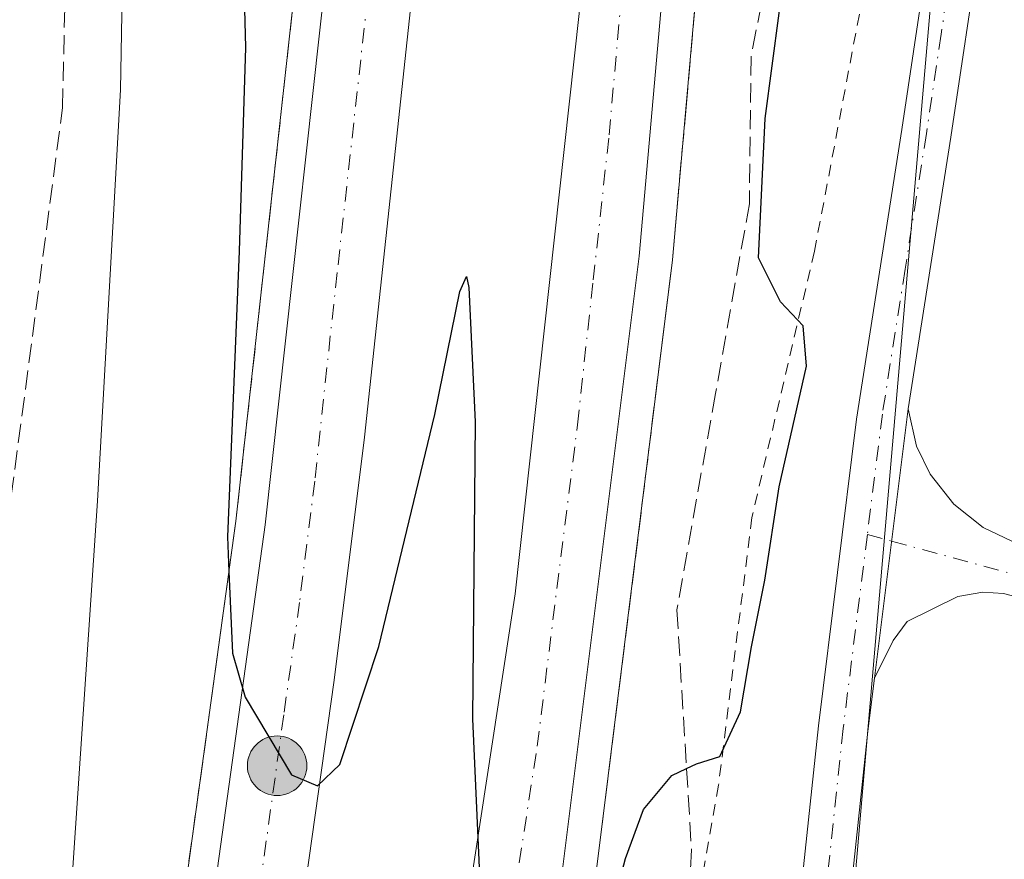
# Model space of a CAD drawing. Units: metres. Extents: x 611082 to 614538, y 4715438 to 4717810.
# Drawn here: x 611463 to 611547, y 4716885 to 4716957 of the extents above; entities that cross this region are included whole.
import ezdxf

# ---------------------------------------------------------------- set-up
doc = ezdxf.new("R2010")
doc.units = ezdxf.units.M
doc.header["$MEASUREMENT"] = 0
for name, pattern in [('DGN Style 2', [1.6480167562047852, 0.988810053722871, -0.6592067024819142]), ('DGN Style 3', [2.307223458686699, 1.648016756204785, -0.6592067024819142]), ('DGN Style 4', [2.6384748266838614, 1.318413404963828, -0.6592067024819142, 0.001648016756204785, -0.6592067024819142])]:
    doc.linetypes.add(name, pattern=pattern)
for name, color, linetype, lineweight in [('Arcén (en calzada doble)', 91, 'Continuous', 13), ('Carretera de calzada doble Cxs', 1, 'Continuous', 13), ('Carretera de calzada doble eje', 1, 'DGN Style 4', 0), ('Corriente natural lineal oculto', 9, 'DGN Style 4', 13), ('Cultivos herbáceos CxS', 92, 'Continuous', 0), ('Curva de nivel maestra', 30, 'Continuous', 30), ('Curva de nivel normal', 30, 'Continuous', 0), ('Núcleo urbano CxS', 7, 'Continuous', 0), ('Pista no pavimentada Cxs', 111, 'Continuous', 0), ('Pista no pavimentada eje', 91, 'DGN Style 4', 0), ('Punto kilométrico de carretera', 7, 'Continuous', 0), ('Talud superficial', 30, 'DGN Style 3', 0), ('Valla', 7, 'DGN Style 2', 0)]:
    doc.layers.add(name, color=color, linetype=linetype, lineweight=lineweight)

# ---------------------------------------------------------------- blocks, each defined once
blk = doc.blocks.new('*U24')
at = {"layer": 'Núcleo urbano CxS', "color": 7, "linetype": 'Continuous', "lineweight": 0}
blk.add_polyline3d([(611540.9861000003, 4716958.800899999, 497.559500000003), (611532.7374999998, 4716863.3213, 495.9428000000044), (611520.4151, 4716802.7533, 495.2394999999961), (611515.4721999997, 4716786.148700001, 495.9484999999986), (611502.6113, 4716742.946900001, 499.4039000000049), (611494.5721000005, 4716697.795100001, 503.9820999999939), (611496.0214999998, 4716658.6283, 512.3763999999937), (611496.1977000004, 4716653.8803, 513.4946999999956), (611476.1661, 4716627.092, 505.6135999999969), (611476.164, 4716627.0891, 505.6129999999976), (611476.1626000004, 4716627.085899999, 505.6128000000026), (611452.2626999998, 4716577.9757, 503.3856999999989), (611444.1095000004, 4716557.369100001, 504.7600999999996), (611429.6051000003, 4716536.529300001, 500.9342000000034), (611409.2901, 4716518.016899999, 495.2933000000049), (611389.1607999997, 4716494.431700001, 492.5439000000042)], dxfattribs=at)
blk = doc.blocks.new('*U25')
at = {"layer": 'Cultivos herbáceos CxS', "color": 92, "linetype": 'Continuous', "lineweight": 0}
blk.add_polyline3d([(611639.2413999997, 4716795.479699999, 501.789499999999), (611585.6436999999, 4716796.444499999, 499.1350999999996), (611575.3728999998, 4716793.5099, 498.7115000000049), (611557.3459000001, 4716783.3211, 498.4689000000071), (611547.9407000003, 4716780.1863, 497.6668999999966), (611529.9143000003, 4716782.537900001, 495.624100000001), (611515.4721999997, 4716786.148700001, 495.9484999999986), (611520.4151, 4716802.7533, 495.2394999999961), (611532.7374999998, 4716863.3213, 495.9428000000044), (611540.9861000003, 4716958.800899999, 497.559500000003)], dxfattribs=at)
blk = doc.blocks.new('*U28')
at = {"layer": 'Talud superficial', "color": 30, "linetype": 'DGN Style 3', "lineweight": 0}
for points in [[(611526.4299999997, 4716958.620100001, 500.9507000000012), (611525.5300000003, 4716954.0801, 501.0445999999939), (611525.3865999999, 4716941.4155, 500.4851999999955), (611522.4709000001, 4716925.0878, 500.7832999999956), (611519.1516000004, 4716906.5, 500.7575999999972), (611519.9845000004, 4716892.852499999, 500.232600000003), (611520.4123000001, 4716885.843, 499.9609999999957), (611518.7988, 4716855.182499999, 497.2222000000039), (611517.7403999995, 4716852.4044, 497.0665000000009), (611514.0773999998, 4716843.8913, 494.9011000000028), (611508.4319000002, 4716841.652799999, 496.8671999999933), (611506.3761999998, 4716841.717, 497.4692000000068), (611507.1201, 4716846.0101, 498.8070000000008), (611508.2801000001, 4716852.610099999, 499.6239999999962), (611508.7100999998, 4716855.100099999, 499.5192999999999), (611507.7253999999, 4716855.264599999, 499.7786000000052), (611507.9778000005, 4716856.842599999, 499.6986000000034), (611510.7244999995, 4716874.017300001, 500.0706000000064), (611511.8700000001, 4716881.1801, 500.3549000000058), (611518.7800000003, 4716936.590100001, 502.1263000000035), (611519.9395000003, 4716949.710200001, 502.1328999999969), (611521.1100000005, 4716962.920100001, 502.6489000000002)], [(611486.0700000003, 4716957.850099999, 504.4587000000029), (611485.54, 4716952.9901, 503.9511999999959), (611483.3799999999, 4716933.550100001, 504.5344000000041), (611482.8499999996, 4716928.690099999, 504.5285000000004), (611481.2300000006, 4716914.110099999, 502.9588999999978), (611480.6403000001, 4716909.8046, 502.3769999999931), (611480.5999999996, 4716909.5101, 502.3286999999983), (611479.9600000001, 4716904.9101, 502.5050000000047), (611478.7000000002, 4716895.710100001, 502.9302000000025), (611478.0599999996, 4716891.110099999, 502.8849000000046), (611477.4299999997, 4716886.5001, 503.1291999999958), (611476.79, 4716881.9001, 501.2027999999991), (611475.5300000003, 4716872.700099999, 500.9906999999948), (611474.8899999997, 4716868.100099999, 501.3252999999968), (611474.0048000002, 4716861.4652, 499.1261999999988), (611472.5100999996, 4716861.6501, 499.3255000000063), (611470.9600999998, 4716853.3101, 496.1863000000012), (611469.6567000002, 4716846.252, 492.4655000000057), (611460.6577000003, 4716849.5692, 491.3567999999942), (611458.2374999998, 4716857.2421, 491.5819000000047), (611458, 4716886.550100001, 492.4333000000043), (611466.3284999998, 4716949.663699999, 497.8366999999998), (611467.9160000002, 4717021.6305, 496.1684999999998)]]:
    blk.add_polyline3d(points, dxfattribs=at)
blk = doc.blocks.new('5HITCA')
at = {"layer": 'Corriente natural lineal oculto', "linetype": 'Continuous', "lineweight": 0}
h = blk.add_hatch(color=1, dxfattribs=at)
edge = h.paths.add_edge_path()
edge.add_arc((0, 0), 0.2558578010358639, 0, 360)
at = {"layer": 'Corriente natural lineal oculto', "color": 7, "linetype": 'Continuous', "lineweight": 0}
blk.add_circle((0, 0), 0.2558578010358639, dxfattribs=at)

msp = doc.modelspace()

# ---------------------------------------------------------------- linework, layer by layer
at = {"layer": 'Arcén (en calzada doble)', "color": 91, "linetype": 'Continuous', "lineweight": 13}
for points in [[(611523.0500999996, 4716984.9301, 503.2216999999946), (611518.7801000001, 4716936.590100001, 502.1263000000035), (611511.8701, 4716881.1801, 500.3549000000058), (611508.0000999998, 4716856.850099999, 499.6943000000028), (611504.6129000002, 4716836.5985, 497.1061999999947), (611504.2301000003, 4716834.3101, 497.8080999999948), (611498.4801000003, 4716804.5101, 498.1741000000038), (611491.8701, 4716771.800100001, 497.7918999999966), (611483.8000999996, 4716738.9301, 496.8941999999952), (611474.9801000003, 4716708.0001, 496.1818999999959), (611463.4200999998, 4716672.090100001, 495.4152000000031), (611456.6201, 4716653.0101, 495.1757999999973), (611442.0701000001, 4716616.720100001, 494.513300000006), (611433.1201, 4716596.3301, 494.1965000000055), (611422.6201, 4716573.8301, 493.7929000000004), (611413.4200999998, 4716555.040100001, 493.5218000000023), (611402.5701000001, 4716534.2601, 493.2734000000055), (611391.5500999996, 4716514.1801, 492.9459000000061), (611379.4801000003, 4716493.2301, 492.7124999999942)], [(611340.9801000003, 4716495.840100001, 494.2614999999933), (611355.0800999999, 4716519.340100001, 494.2056000000011), (611367.3201000001, 4716541.290100001, 495.2685999999958), (611389.6401000004, 4716584.6801, 494.8706999999995), (611401.0500999996, 4716608.8301, 494.9967000000034), (611412.4401000004, 4716634.9901, 497.0837000000029), (611418.1201, 4716649.090100001, 497.5954000000056), (611428.3901000004, 4716676.550100001, 497.7164000000049), (611437.4401000004, 4716703.2601, 497.5344999999944), (611449.2600999996, 4716742.3201, 498.8004999999976), (611456.3501000004, 4716770.390100001, 498.7991000000038), (611461.8701, 4716795.0001, 501.0262999999978), (611464.8201000001, 4716810.090100001, 497.8987999999954), (611470.5987, 4716841.2609, 492.3028000000049), (611470.9600999998, 4716843.210100001, 491.6766000000061), (611474.2600999996, 4716863.5001, 499.8481000000029), (611481.2301000003, 4716914.110099999, 502.9587999999931), (611487.6901000004, 4716972.4301, 505.2909999999974)]]:
    msp.add_polyline3d(points, dxfattribs=at)
at = {"layer": 'Carretera de calzada doble Cxs', "color": 1, "linetype": 'Continuous', "lineweight": 13}
for points in [[(611476.3901000004, 4716861.170100001, 498.840200000006), (611476.6700999998, 4716862.8201, 499.1343000000052), (611483.7500999998, 4716913.8101, 501.706600000005), (611490.2100999998, 4716972.1801, 503.7243000000017), (611494.3501000004, 4717020.600099999, 505.6208000000043), (611503.5701000001, 4717144.1801, 507.6532000000007), (611510.4600999998, 4717225.940099999, 510.0905999999959), (611514.1001000004, 4717261.7601, 511.1977999999945), (611517.8300999999, 4717293.850099999, 512.219299999997), (611519.7600999996, 4717309.2601, 512.5372999999963), (611524.1001000004, 4717339.350099999, 513.7324999999983), (611528.6201, 4717365.800100001, 514.421199999997), (611534.9200999998, 4717399.380100001, 515.176099999997), (611542.1201, 4717433.920100001, 516.1560000000027), (611549.3501000004, 4717466.100099999, 516.9973000000027), (611558.8501000004, 4717503.9301, 518.0380000000005), (611575.2600999996, 4717565.850099999, 519.7406000000046), (611599.9401000004, 4717653.0701, 525.9073999999965)], [(611606.3701, 4717648.630100001, 525.7372000000032), (611589.2801000001, 4717588.2601, 520.0498999999982), (611574.2301000003, 4717533.3201, 518.570000000007), (611562.4401000004, 4717487.920100001, 517.3718999999984), (611555.2301000003, 4717458.690099999, 516.4823999999935), (611548.0701000001, 4717426.130100001, 515.6447000000044), (611538.2600999996, 4717377.7601, 514.3595000000059), (611530.7100999998, 4717333.5801, 512.9811000000045), (611528.3000999996, 4717316.9801, 512.4989999999962), (611524.6401000004, 4717288.3101, 511.5978000000032), (611520.9101, 4717255.3201, 510.6606999999931), (611516.1201, 4717206.2401, 509.1760999999969), (611511.4200999998, 4717148.630100001, 507.4924000000028), (611502.8501000004, 4717032.540100001, 504.5154999999941), (611501.4600999998, 4717014.9301, 504.0834000000032), (611498.7100999998, 4716981.1501, 502.6034999999974), (611492.2801000001, 4716921.340100001, 501.2440000000061), (611489.6901000004, 4716900.460100001, 500.5117999999929), (611484.2301000003, 4716861.7501, 499.1532000000007), (611483.9801000003, 4716860.220100001, 499.1036000000022)], [(611497.4600999998, 4716856.960100001, 499.2369000000036), (611505.2600999996, 4716907.860099999, 500.4107999999979), (611510.7500999998, 4716957.7601, 501.8736000000063), (611520.4200999998, 4717075.4301, 505.3046999999933), (611526.7801000001, 4717158.860099999, 507.8803999999946), (611533.5301000001, 4717236.4301, 510.2774999999965), (611541.9401000004, 4717309.210100001, 512.3755999999995), (611547.4200999998, 4717344.8101, 513.3380999999936), (611552.9200999998, 4717377.970100001, 514.328999999998), (611558.6901000004, 4717408.4901, 515.1005000000005), (611569.2500999998, 4717457.590100001, 516.554999999993), (611589.4801000003, 4717536.040100001, 518.8717999999935), (611600.8300999999, 4717577.9101, 520.1738999999943), (611612.2801000001, 4717618.110099999, 521.3938999999956), (611618.2301000003, 4717640.460100001, 523.9891000000061)], [(611624.8501000004, 4717635.890100001, 523.9989999999962), (611614.7301000003, 4717600.8201, 520.6796000000032), (611601.9801000003, 4717554.6801, 519.3395000000019), (611590.3000999996, 4717510.9901, 518.0685999999987), (611582.4600999998, 4717479.210100001, 517.6592999999993), (611577.7100999998, 4717461.4301, 516.6039000000019), (611573.8701, 4717445.210100001, 516.1209999999992), (611565.7600999996, 4717407.690099999, 515.0602999999974), (611558.5100999996, 4717368.790100001, 514.0445000000036), (611551.8701, 4717328.6601, 512.8034999999945), (611548.9600999998, 4717308.270099999, 512.1298999999999), (611542.6401000004, 4717254.630100001, 510.6364000000031), (611539.2100999998, 4717219.3201, 509.5573000000004), (611531.7801000001, 4717130.190099999, 507.0874999999942), (611530.8000999996, 4717113.270099999, 506.5954999999958), (611527.7301000003, 4717079.7501, 505.8178000000044), (611520.1700999998, 4716985.220100001, 503.2014999999956), (611515.9200999998, 4716936.920100001, 502.644100000005), (611509.0100999996, 4716881.6501, 500.2057000000059), (611504.7600999996, 4716855.7601, 499.6247000000003)], [(611520.1700999998, 4716985.220100001, 503.2014999999956), (611515.9200999998, 4716936.920100001, 502.644100000005), (611509.0100999996, 4716881.6501, 500.2057000000059), (611504.7600999996, 4716855.7601, 499.6247000000003), (611497.4600999998, 4716856.960100001, 499.2369000000036), (611505.2600999996, 4716907.860099999, 500.4107999999979), (611510.7500999998, 4716957.7601, 501.8736000000063)], [(611498.7100999998, 4716981.1501, 502.6034999999974), (611492.2801000001, 4716921.340100001, 501.2440000000061), (611489.6901000004, 4716900.460100001, 500.5117999999929), (611484.2301000003, 4716861.7501, 499.1532000000007), (611483.9801000003, 4716860.220100001, 499.1036000000022), (611476.3901000004, 4716861.170100001, 498.840200000006), (611476.6700999998, 4716862.8201, 499.1343000000052), (611483.7500999998, 4716913.8101, 501.706600000005), (611490.2100999998, 4716972.1801, 503.7243000000017)]]:
    msp.add_polyline3d(points, dxfattribs=at)
at = {"layer": 'Carretera de calzada doble eje', "color": 1, "linetype": 'DGN Style 4', "lineweight": 0}
for points in [[(611501.1212999999, 4716856.358300001, 499.3641000000061), (611503.0701000001, 4716869.090100001, 499.6153999999952), (611505.1901000004, 4716882.020099999, 500.0412000000069), (611507.1401000004, 4716894.7601, 500.3883999999962), (611510.6001000004, 4716922.390100001, 501.3426999999938), (611511.9600999998, 4716934.860099999, 502.9456999999966), (611513.3300999999, 4716947.340100001, 501.9902000000002), (611515.4600999998, 4716971.4901, 502.6157999999996)], [(611493.1700999998, 4716964.6801, 502.1646000000038), (611489.9401000004, 4716935.4901, 501.4787000000069), (611488.0100999996, 4716917.5701, 500.7165999999997), (611486.7100999998, 4716907.130100001, 500.4823000000034), (611485.3501000004, 4716897.460100001, 500.2799999999989), (611481.8201000001, 4716871.960100001, 499.2963000000018), (611480.1710999999, 4716860.696900001, 498.9412000000011)]]:
    msp.add_polyline3d(points, dxfattribs=at)
at = {"layer": 'Cultivos herbáceos CxS', "color": 92, "linetype": 'Continuous', "lineweight": 0}
msp.add_polyline3d([(611540.9861000003, 4716958.800899999, 497.559500000003), (611532.7374999998, 4716863.3213, 495.9428000000044), (611520.4151, 4716802.7533, 495.2394999999961), (611515.4721999997, 4716786.148700001, 495.9484999999986)], dxfattribs=at)
at = {"layer": 'Curva de nivel maestra', "color": 30, "linetype": 'Continuous', "lineweight": 30, "elevation": 500, "flags": 128}
for points in [[(611513.0599999996, 4716878.770099999), (611514.7400000002, 4716885.110099999), (611516.29, 4716889.3101), (611518.7100000001, 4716892.2601), (611519.9845000004, 4716892.852499999), (611520.8399999999, 4716893.2501), (611522.8399999999, 4716893.870100001), (611524.6100000005, 4716897.710100001), (611525.5700000003, 4716903.3201), (611526.7100000001, 4716909.050100001), (611527.9500000002, 4716917.0701), (611530.29, 4716927.450099999), (611530, 4716930.9101), (611528.0599999996, 4716932.9901), (611526.1699999999, 4716936.7601), (611526.7300000006, 4716948.7501), (611529.7599999999, 4716971.4301)], [(611481.8700000001, 4716962.520099999), (611482.0700000003, 4716954.850099999), (611481.5300000003, 4716937.340100001), (611480.5099999999, 4716912.770099999), (611480.6403000001, 4716909.8046), (611480.9500000002, 4716902.7601), (611482.0199999996, 4716898.9801), (611486.0199999996, 4716892.300100001), (611488.2400000002, 4716891.350099999), (611490.1600000003, 4716893.190099999), (611493.5199999996, 4716903.3301), (611498.3499999996, 4716923.300100001), (611500.5, 4716933.860099999), (611501.0499999998, 4716935.1501), (611501.2699999996, 4716934.220100001), (611501.8200000003, 4716922.6601), (611501.5700000003, 4716897.130100001), (611502.2000000002, 4716883.040100001)]]:
    msp.add_lwpolyline(points, dxfattribs=at)
at = {"layer": 'Curva de nivel normal', "color": 30, "linetype": 'Continuous', "lineweight": 0, "elevation": 495, "flags": 128}
msp.add_lwpolyline([(611471.2872000001, 4716855.070800001), (611471.2828000003, 4716855.071900001), (611470.75, 4716855.200099999), (611467.3499999996, 4716857.550100001), (611466.7400000002, 4716860.100099999), (611466.8600000005, 4716879.220100001), (611469.3399999999, 4716915.880100001), (611471.3099999996, 4716951.210100001), (611472.1600000003, 4716999.950099999)], dxfattribs=at)
at = {"layer": 'Núcleo urbano CxS', "color": 7, "linetype": 'Continuous', "lineweight": 0}
msp.add_polyline3d([(611540.9861000003, 4716958.800899999, 497.559500000003), (611532.7374999998, 4716863.3213, 495.9428000000044), (611520.4151, 4716802.7533, 495.2394999999961), (611515.4721999997, 4716786.148700001, 495.9484999999986)], dxfattribs=at)
at = {"layer": 'Pista no pavimentada Cxs', "color": 111, "linetype": 'Continuous', "lineweight": 0, "extrusion": (-0.001985124709686292, -0.01578549339902238, 0.999873430729128), "elevation": -75174.43912008252, "flags": 128}
msp.add_lwpolyline([(18212.87879293412, 4755748.663232918), (18212.87879293412, 4755771.98844278)], dxfattribs=at)
msp.add_lwpolyline([(18212.87879293412, 4755748.663232918), (18212.87879293412, 4755771.98844278)], dxfattribs=at)
at = {"layer": 'Pista no pavimentada Cxs', "color": 111, "linetype": 'Continuous', "lineweight": 0}
for points in [[(611583.5800999999, 4717101.710100001, 492.855899999995), (611583.4200999998, 4717093.030099999, 493.3313999999955), (611582.2701000003, 4717076.940099999, 493.4067000000068), (611581.2500999998, 4717068.4101, 493.7989999999991), (611579.9200999998, 4717061.970100001, 493.962400000004), (611578.1601, 4717055.9101, 493.8711000000039), (611575.4801000003, 4717049.840100001, 494.2694999999949), (611572.0601000005, 4717044.1601, 494.3539000000019), (611563.1901000004, 4717029.9801, 494.9881000000024), (611559.7001, 4717022.800100001, 495.272299999997), (611556.4801000003, 4717014.880100001, 495.5627999999998), (611554.1501000002, 4717007.0801, 495.8317999999999), (611551.2600999996, 4716995.270099999, 496.4470000000001), (611548.0201000003, 4716980.020099999, 496.9725999999937), (611545.2500999998, 4716964.200099999, 497.4710000000051), (611542.7100999998, 4716947.140100001, 498.1845999999932), (611539.0500999996, 4716923.770099999, 498.5742999999929)], [(611505.8519000001, 4716838.6909, 496.6627000000008), (611507.5900999998, 4716838.670100001, 496.0483999999997), (611511.3101000005, 4716839.120100001, 493.8742000000057), (611515.1700999998, 4716840.7401, 493.7372000000032), (611518.8201000001, 4716843.790100001, 494.2746000000043), (611521.7500999998, 4716846.970100001, 494.5957999999956), (611524.0900999998, 4716851.670100001, 495.5176999999967), (611526.3101000005, 4716857.970100001, 495.9821999999986), (611527.6001000004, 4716864.4801, 496.7534000000014), (611528.8201000001, 4716872.8101, 497.6546999999992), (611531.3300999999, 4716896.530099999, 498.5687999999937), (611534.5900999998, 4716922.880100001, 499.0706000000064), (611538.5000999998, 4716947.790100001, 498.3291999999929), (611541.0401, 4716964.880100001, 497.5451999999932)], [(611528.8201000001, 4716872.8101, 497.6546999999992), (611531.3300999999, 4716896.530099999, 498.5687999999937), (611534.5900999998, 4716922.880100001, 499.0706000000064), (611538.5000999998, 4716947.790100001, 498.3291999999929), (611541.0401, 4716964.880100001, 497.5451999999932)], [(611545.2500999998, 4716964.200099999, 497.4710000000051), (611542.7100999998, 4716947.140100001, 498.1845999999932), (611539.0500999996, 4716923.770099999, 498.5742999999929), (611536.1401000004, 4716900.630100001, 498.2032000000036), (611535.5701000001, 4716896.050100001, 498.0448000000034), (611533.0500999996, 4716872.280099999, 496.6478999999963)], [(611629.6601, 4716885.780099999, 504.9777000000031), (611598.7801000001, 4716894.790100001, 501.8491999999969), (611587.7701000003, 4716897.690099999, 501.3171000000002), (611562.1001000004, 4716903.9001, 499.5198999999994), (611551.2600999996, 4716906.840100001, 498.8414000000049), (611547.2401000002, 4716907.9101, 498.7774000000064), (611545.4700999996, 4716908.020099999, 498.6350999999996), (611543.3101000005, 4716907.630100001, 498.4372000000003), (611538.9501, 4716905.5001, 498.2363999999943), (611537.7600999996, 4716903.870100001, 498.1892999999982), (611536.1401000004, 4716900.630100001, 498.2032000000036), (611539.0500999996, 4716923.770099999, 498.5742999999929), (611539.7600999996, 4716920.5701, 498.6815000000061), (611540.9200999998, 4716918.1501, 498.8317999999999), (611542.9700999996, 4716915.5701, 498.9499000000069), (611545.4801000003, 4716913.5701, 499.1711000000069), (611552.2100999998, 4716910.350099999, 499.4621999999945), (611563.0100999996, 4716907.420100001, 499.5547999999981), (611588.6601, 4716901.210100001, 501.9720999999991), (611599.7500999998, 4716898.290100001, 502.084799999997), (611630.6201, 4716889.280099999, 505.4685999999929)], [(611539.0500999996, 4716923.770099999, 498.5742999999929), (611539.7600999996, 4716920.5701, 498.6815000000061), (611540.9200999998, 4716918.1501, 498.8317999999999), (611542.9700999996, 4716915.5701, 498.9499000000069), (611545.4801000003, 4716913.5701, 499.1711000000069), (611552.2100999998, 4716910.350099999, 499.4621999999945), (611563.0100999996, 4716907.420100001, 499.5547999999981), (611588.6601, 4716901.210100001, 501.9720999999991), (611599.7500999998, 4716898.290100001, 502.084799999997), (611630.6201, 4716889.280099999, 505.4685999999929), (611639.8101000005, 4716886.950099999, 506.0498999999982), (611659.6601, 4716882.920100001, 507.8102999999974), (611690.4600999998, 4716878.340100001, 510.0432000000001), (611697.7901, 4716876.690099999, 510.795100000003), (611706.9101, 4716874.300100001, 510.8687999999966), (611722.9401000004, 4716869.460100001, 510.8941999999952), (611728.2301000003, 4716868.290100001, 510.7486000000063), (611731.6601, 4716868.030099999, 510.8396000000066), (611739.4901000002, 4716868.340100001, 511.9550000000018), (611748.5100999996, 4716870.190099999, 513.0731999999989), (611762.4501, 4716873.550100001, 511.9458000000013), (611770.1401000004, 4716875.0001, 512.6067999999941), (611779.5500999996, 4716876.130100001, 512.5222000000067), (611790.2335000001, 4716876.7929, 512.4208999999975)], [(611629.6601, 4716885.780099999, 504.9777000000031), (611598.7801000001, 4716894.790100001, 501.8491999999969), (611587.7701000003, 4716897.690099999, 501.3171000000002), (611562.1001000004, 4716903.9001, 499.5198999999994), (611551.2600999996, 4716906.840100001, 498.8414000000049), (611547.2401000002, 4716907.9101, 498.7774000000064), (611545.4700999996, 4716908.020099999, 498.6350999999996), (611543.3101000005, 4716907.630100001, 498.4372000000003), (611538.9501, 4716905.5001, 498.2363999999943), (611537.7600999996, 4716903.870100001, 498.1892999999982), (611536.1401000004, 4716900.630100001, 498.2032000000036)], [(611536.1401000004, 4716900.630100001, 498.2032000000036), (611535.5701000001, 4716896.050100001, 498.0448000000034), (611533.0500999996, 4716872.280099999, 496.6478999999963), (611531.8101000005, 4716863.7501, 496.0332000000053), (611530.4401000004, 4716856.840100001, 495.5216999999975), (611528.0301000001, 4716850.0101, 495.1352000000043), (611525.3000999996, 4716844.520099999, 495.2691999999952), (611521.7701000003, 4716840.690099999, 495.1475999999967), (611517.4200999998, 4716837.0601, 493.8178000000044), (611512.4101, 4716834.960100001, 492.9192000000039), (611507.8201000001, 4716834.4001, 495.2936999999947), (611505.1101000002, 4716834.3301, 497.1701999999932), (611505.0985000003, 4716834.331300001, 497.1784000000043)]]:
    msp.add_polyline3d(points, dxfattribs=at)
at = {"layer": 'Pista no pavimentada eje', "color": 91, "linetype": 'DGN Style 4', "lineweight": 0, "extrusion": (0.07984347961063348, -0.02155063991676428, 0.9965744270664608), "elevation": -52328.53577775261, "flags": 128}
msp.add_lwpolyline([(4713304.338262212, 636606.4561981512), (4713304.338262212, 636604.2820940961)], dxfattribs=at)
at = {"layer": 'Pista no pavimentada eje', "color": 91, "linetype": 'DGN Style 4', "lineweight": 0}
for points in [[(611543.1451000003, 4716964.540100001, 497.5046000000002), (611541.8750999998, 4716955.995100001, 497.8246999999974), (611540.6051000003, 4716947.465100001, 498.2544999999955), (611538.7751000002, 4716935.780099999, 498.5167999999976), (611536.8201000001, 4716923.325099999, 498.5945999999968), (611535.5280999999, 4716912.9619, 498.5402999999933)], [(611535.5280999999, 4716912.9619, 498.5402999999933), (611533.4501, 4716896.290100001, 498.2171999999992), (611532.1951000001, 4716884.4301, 497.6919999999955), (611530.9351000005, 4716872.545100001, 497.0941000000021), (611530.3251, 4716868.380100001, 496.7508999999991), (611529.7050999999, 4716864.1151, 496.3822999999975), (611528.3750999998, 4716857.405099999, 495.537599999996), (611526.0601000005, 4716850.840100001, 495.1723999999958), (611523.5251000002, 4716845.745100001, 494.7173000000039), (611520.2950999998, 4716842.2401, 494.2593999999954), (611516.2950999998, 4716838.9001, 493.5047999999952), (611511.8601000002, 4716837.040100001, 492.877999999997), (611509.5651000004, 4716836.7601, 494.3010999999969), (611507.7050999999, 4716836.5351, 495.4122000000062), (611506.8400999998, 4716836.545100001, 495.895399999994), (611505.4753000002, 4716836.5111, 496.6475000000065)], [(611537.6199000003, 4716912.397299999, 498.3604999999953), (611549.7251000004, 4716909.130100001, 499.0647000000026), (611551.7351000002, 4716908.595100001, 499.1018999999943), (611562.5551000005, 4716905.6601, 499.5338999999949), (611575.3901000004, 4716902.5551, 500.2902000000031), (611588.2150999998, 4716899.450099999, 501.6530000000057), (611599.2651000004, 4716896.540100001, 501.9939000000013), (611630.1401000004, 4716887.530099999, 504.9992000000057)]]:
    msp.add_polyline3d(points, dxfattribs=at)
at = {"layer": 'Talud superficial', "color": 30, "linetype": 'DGN Style 3', "lineweight": 0, "extrusion": (0.001406426417013221, 0.007875881816140235, 0.9999679957130387), "elevation": 38510.77115762223, "flags": 128}
msp.add_lwpolyline([(611524.077605536, 4716784.40140929), (611521.1617217816, 4716768.073202866)], dxfattribs=at)
at = {"layer": 'Talud superficial', "color": 30, "linetype": 'DGN Style 3', "lineweight": 0}
for points in [[(611458, 4716886.550100001, 491.2957000000025), (611466.3284999998, 4716949.663699999, 492.2960000000021), (611467.9160000002, 4717021.6305, 492.3453000000009)], [(611535.5599999996, 4717003.170100001, 500.5384999999952), (611534.5, 4716999.530099999, 500.8151999999973), (611533.5999999996, 4716994.9801, 500.9272999999957), (611532.7100000001, 4716990.440099999, 501.0684999999939), (611531.8550000006, 4716986.1207, 501.1434000000008), (611530.0099999999, 4716976.800100001, 501.0356000000029), (611529.1200000001, 4716972.2601, 501.0570000000008), (611527.3200000003, 4716963.170100001, 501.1925999999949), (611526.4299999997, 4716958.620100001, 501.1944999999978), (611525.5300000003, 4716954.0801, 501.2174999999989), (611525.3865999999, 4716941.4155, 500.6486000000005)], [(611521.1100000005, 4716962.920100001, 502.4437999999937), (611519.9395000003, 4716949.710200001, 502.007500000007)], [(611486.0700000003, 4716957.850099999, 500.6141999999964), (611485.54, 4716952.9901, 500.359500000006), (611483.3799999999, 4716933.550100001, 499.845100000006), (611482.8499999996, 4716928.690099999, 499.6633000000002), (611481.2300000006, 4716914.110099999, 499.2410999999993), (611480.6403000001, 4716909.8046, 499.0512000000017), (611480.5999999996, 4716909.5101, 499.0390000000043), (611479.9600000001, 4716904.9101, 498.8899999999995), (611478.7000000002, 4716895.710100001, 498.6793999999937), (611478.0599999996, 4716891.110099999, 498.7397000000056), (611477.4299999997, 4716886.5001, 498.6704000000027), (611476.79, 4716881.9001, 498.3712999999989), (611475.5300000003, 4716872.700099999, 497.9872000000032), (611474.8899999997, 4716868.100099999, 497.7845999999991), (611474.0048000002, 4716861.4652, 497.4557000000059)], [(611507.9778000005, 4716856.842599999, 499.2387000000017), (611510.7244999995, 4716874.017300001, 499.9238999999943), (611511.8700000001, 4716881.1801, 500.1514000000025), (611518.7800000003, 4716936.590100001, 501.755799999999), (611519.9395000003, 4716949.710200001, 502.007500000007)], [(611522.4709000001, 4716925.0878, 500.7813000000024), (611519.1516000004, 4716906.5, 500.5822999999946), (611519.9845000004, 4716892.852499999, 500.028999999995), (611520.4123000001, 4716885.843, 499.600900000005), (611518.7988, 4716855.182499999, 497.3791000000056), (611517.7403999995, 4716852.4044, 497.1385000000009), (611514.0773999998, 4716843.8913, 494.5157999999938), (611508.4319000002, 4716841.652799999, 493.2572999999975), (611506.3761999998, 4716841.717, 493.0668000000006)]]:
    msp.add_polyline3d(points, dxfattribs=at)
at = {"layer": 'Valla', "color": 7, "linetype": 'DGN Style 2', "lineweight": 0}
msp.add_polyline3d([(611536.0701000001, 4716964.190099999, 497.8867999999929), (611530.9801000003, 4716937.3301, 499.4372000000003), (611525.6001000004, 4716914.440099999, 500.297000000006), (611522.7301000003, 4716891.4101, 499.8845000000001), (611517.6401000004, 4716862.890100001, 498.5097999999998), (611516.6001000004, 4716854.4001, 497.5485000000045), (611508.2801000001, 4716852.610099999, 499.6239999999962)], dxfattribs=at)

# ---------------------------------------------------------------- block references
at = {"layer": 'Cultivos herbáceos CxS', "color": 92, "linetype": 'Continuous', "lineweight": 0}
msp.add_blockref('*U25', (0, 0), dxfattribs=at)
at = {"layer": 'Núcleo urbano CxS', "color": 7, "linetype": 'Continuous', "lineweight": 0}
msp.add_blockref('*U24', (0, 0), dxfattribs=at)
at = {"layer": 'Punto kilométrico de carretera', "color": 7, "linetype": 'Continuous', "lineweight": 0, "xscale": 10, "yscale": 10, "zscale": 10}
msp.add_blockref('5HITCA', (611484.7781999996, 4716893.087300001, 500.0886000000028), dxfattribs=at)
at = {"layer": 'Talud superficial', "color": 30, "linetype": 'DGN Style 3', "lineweight": 0}
msp.add_blockref('*U28', (0, 0), dxfattribs=at)

doc.saveas('drawing.dxf')
